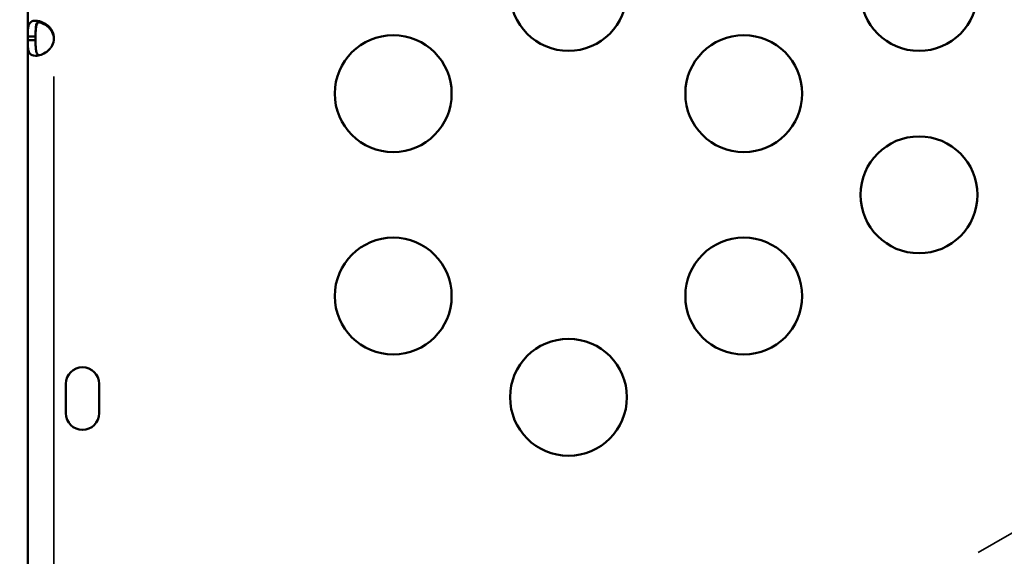
# Model space of a CAD drawing. Units: millimetres. Extents: x 0 to 23049, y 0 to 19445.
# Drawn here: x 4973 to 5226, y 4512 to 4649 of the extents above; entities that cross this region are included whole.
import ezdxf

# ---------------------------------------------------------------- set-up
doc = ezdxf.new("R2010")
doc.units = ezdxf.units.MM
doc.layers.add('MD_Visible', color=7, linetype='Continuous', lineweight=50)
doc.layers.add('MD_Visible Narrow', color=7, linetype='Continuous', lineweight=35)
doc.dimstyles.new('DİLARA 5', dxfattribs={"dimtxt": 250, "dimasz": 100, "dimexe": 0, "dimexo": 100, "dimgap": 50, "dimtad": 2, "dimdec": 0, "dimlfac": 0.1, "dimrnd": 5, "dimtxsty": 'Standard', "dimcen": 0, "dimse1": 1, "dimse2": 1, "dimclrd": 256, "dimadec": 0, "dimazin": 0, "dimtfac": 1, "dimtdec": 0, "dimtix": 1, "dimtmove": 0, "dimatfit": 3, "dimfxl": 1, "dimarcsym": 0})

# ---------------------------------------------------------------- blocks, each defined once
blk = doc.blocks.new('CustomObjectsInViewport8_0')
at = {"layer": 'MD_Visible'}
for p, q in [((4974.79, 4736.51), (4974.79, 4645.07)), ((4976.79, 4645.07), (4974.79, 4645.07)), ((4974.79, 4645.07), (4974.79, 4644.16)), ((4974.79, 4644.16), (4976.79, 4644.16)), ((4974.79, 4644.16), (4974.79, 4457.36)), ((4976.79, 4645.07), (4976.79, 4644.16)), ((4984.59, 4548.34), (4984.59, 4555.93)), ((4993.09, 4555.93), (4993.09, 4548.34))]:
    blk.add_line(p, q, dxfattribs=at)
at = {"layer": 'MD_Visible', "extrusion": (0, 0, -1)}
for centre in [(-5113.61, 4656.38), (-5068.61, 4630.4), (-5068.61, 4578.44)]:
    blk.add_circle(centre, 15, dxfattribs=at)
at = {"layer": 'MD_Visible'}
for centre in [(5203.61, 4656.38), (5158.61, 4630.4), (5203.61, 4604.42), (5158.61, 4578.44), (5113.61, 4552.46)]:
    blk.add_circle(centre, 15, dxfattribs=at)
for centre, radius, start, end in [((4977.01, 4644.62), 4.5, 354.1757, 5.8243), ((4988.84, 4555.93), 4.25, 0, 180), ((4988.84, 4548.34), 4.25, 180, 0)]:
    blk.add_arc(centre, radius, start, end, dxfattribs=at)
at = {"layer": 'MD_Visible', "extrusion": (0, 0, -1)}
blk.add_arc((-4977.01, 4644.36), 4.5, 174.0424, 178.1106, dxfattribs=at)
at = {"layer": 'MD_Visible'}
for points, knots in [([(4974.79, 4645.07), (4974.79, 4645.78), (4974.79, 4646.36), (4974.82, 4646.8), (4974.82, 4646.86), (4974.83, 4646.91), (4974.83, 4646.97), (4974.83, 4646.99), (4974.83, 4647.02), (4974.84, 4647.04), (4974.84, 4647.07), (4974.84, 4647.1), (4974.85, 4647.13), (4974.86, 4647.24), (4974.87, 4647.36), (4974.89, 4647.46), (4974.92, 4647.62), (4974.95, 4647.78), (4975, 4647.92), (4975.01, 4647.97), (4975.03, 4648.01), (4975.04, 4648.06), (4975.18, 4648.41), (4975.38, 4648.67), (4975.65, 4648.85), (4975.93, 4649.03), (4976.3, 4649.12), (4976.75, 4649.12), (4977.43, 4649.12), (4978.2, 4648.92), (4978.93, 4648.52), (4979.05, 4648.46), (4979.18, 4648.38), (4979.3, 4648.31), (4979.36, 4648.27), (4979.42, 4648.23), (4979.48, 4648.19), (4979.51, 4648.17), (4979.53, 4648.15), (4979.56, 4648.12), (4979.58, 4648.11), (4979.59, 4648.1), (4979.61, 4648.09), (4979.62, 4648.08), (4979.64, 4648.07), (4979.65, 4648.06), (4979.91, 4647.87), (4980.14, 4647.67), (4980.34, 4647.45), (4980.45, 4647.34), (4980.54, 4647.23), (4980.63, 4647.12), (4980.68, 4647.06), (4980.72, 4647), (4980.76, 4646.94), (4980.78, 4646.91), (4980.81, 4646.88), (4980.83, 4646.85), (4980.84, 4646.84), (4980.85, 4646.82), (4980.85, 4646.81), (4980.86, 4646.8), (4980.86, 4646.79), (4980.87, 4646.78), (4980.87, 4646.78), (4980.87, 4646.78), (4980.88, 4646.77), (4980.88, 4646.77), (4980.88, 4646.76), (4980.88, 4646.76), (4981.11, 4646.4), (4981.32, 4645.83), (4981.49, 4645.07)], [0, 0, 0, 0, 0.125, 0.125, 0.125, 0.140625, 0.140625, 0.140625, 0.148437, 0.148437, 0.148437, 0.15625, 0.15625, 0.15625, 0.1875, 0.1875, 0.1875, 0.234375, 0.234375, 0.234375, 0.25, 0.25, 0.25, 0.375, 0.375, 0.375, 0.5, 0.5, 0.5, 0.6875, 0.6875, 0.6875, 0.71875, 0.71875, 0.71875, 0.734375, 0.734375, 0.734375, 0.742187, 0.742187, 0.742187, 0.746094, 0.746094, 0.746094, 0.75, 0.75, 0.75, 0.8125, 0.8125, 0.8125, 0.84375, 0.84375, 0.84375, 0.859375, 0.859375, 0.859375, 0.867187, 0.867187, 0.867187, 0.871094, 0.871094, 0.871094, 0.873047, 0.873047, 0.873047, 0.874023, 0.874023, 0.874023, 0.875, 0.875, 0.875, 1, 1, 1, 1]), ([(4976.79, 4645.07), (4976.79, 4645.78), (4976.79, 4646.36), (4976.81, 4646.86), (4976.82, 4646.91), (4976.82, 4646.99), (4976.82, 4647.02), (4976.82, 4647.07), (4976.83, 4647.1), (4976.84, 4647.24), (4976.85, 4647.36), (4976.87, 4647.57), (4976.89, 4647.67), (4976.91, 4647.82), (4976.92, 4647.87), (4976.95, 4647.97), (4976.96, 4648.01), (4977.06, 4648.41), (4977.2, 4648.67), (4977.47, 4648.92), (4977.55, 4648.97), (4977.64, 4649.01)], [0, 0, 0, 0, 0.125, 0.125, 0.140625, 0.140625, 0.1484375, 0.1484375, 0.15625, 0.15625, 0.1875, 0.1875, 0.21875, 0.21875, 0.234375, 0.234375, 0.25, 0.25, 0.375, 0.375, 0.421788, 0.421788, 0.421788, 0.421788]), ([(4978.18, 4648.86), (4978.17, 4648.86), (4978.17, 4648.86), (4977.84, 4648.85), (4977.59, 4648.77), (4977.3, 4648.5), (4977.21, 4648.39), (4977.11, 4648.19), (4977.08, 4648.12), (4977.03, 4648), (4977.02, 4647.96), (4977, 4647.9), (4976.99, 4647.88), (4976.98, 4647.85), (4976.98, 4647.84), (4976.97, 4647.82), (4976.97, 4647.81), (4976.92, 4647.6), (4976.88, 4647.4), (4976.84, 4647.08), (4976.84, 4646.96), (4976.82, 4646.79), (4976.82, 4646.73), (4976.81, 4646.64), (4976.81, 4646.61), (4976.81, 4646.57), (4976.81, 4646.55), (4976.81, 4646.53), (4976.81, 4646.52), (4976.81, 4646.51), (4976.81, 4646.5), (4976.79, 4646.13), (4976.79, 4645.56), (4976.79, 4644.8)], [0.4975573, 0.4975573, 0.4975573, 0.4975573, 0.5, 0.5, 0.625, 0.625, 0.6875, 0.6875, 0.71875, 0.71875, 0.734375, 0.734375, 0.7421875, 0.7421875, 0.7460938, 0.7460938, 0.75, 0.75, 0.8125, 0.8125, 0.84375, 0.84375, 0.859375, 0.859375, 0.8671875, 0.8671875, 0.8710938, 0.8710938, 0.8730469, 0.8730469, 0.875, 0.875, 1, 1, 1, 1]), ([(4981.49, 4644.82), (4981.34, 4645.53), (4981.12, 4646.11), (4980.84, 4646.55), (4980.81, 4646.61), (4980.77, 4646.66), (4980.74, 4646.71), (4980.72, 4646.74), (4980.7, 4646.77), (4980.68, 4646.79), (4980.66, 4646.82), (4980.64, 4646.85), (4980.62, 4646.88), (4980.52, 4646.99), (4980.42, 4647.1), (4980.32, 4647.21), (4980.22, 4647.32), (4980.11, 4647.42), (4980, 4647.52), (4979.94, 4647.57), (4979.89, 4647.62), (4979.83, 4647.67), (4979.77, 4647.71), (4979.71, 4647.76), (4979.65, 4647.8), (4979.18, 4648.16), (4978.68, 4648.42), (4978.19, 4648.59), (4978, 4648.66), (4977.82, 4648.71), (4977.64, 4648.75)], [0, 0, 0, 0, 0.125, 0.125, 0.125, 0.140625, 0.140625, 0.140625, 0.1484375, 0.1484375, 0.1484375, 0.15625, 0.15625, 0.15625, 0.1875, 0.1875, 0.1875, 0.21875, 0.21875, 0.21875, 0.234375, 0.234375, 0.234375, 0.25, 0.25, 0.25, 0.375, 0.375, 0.375, 0.4211173, 0.4211173, 0.4211173, 0.4211173]), ([(4981.49, 4644.16), (4981.34, 4643.45), (4981.13, 4642.87), (4980.85, 4642.43), (4980.81, 4642.37), (4980.78, 4642.32), (4980.74, 4642.27), (4980.72, 4642.24), (4980.71, 4642.21), (4980.69, 4642.19), (4980.67, 4642.16), (4980.64, 4642.13), (4980.62, 4642.1), (4980.53, 4641.99), (4980.43, 4641.88), (4980.33, 4641.77), (4980.23, 4641.66), (4980.12, 4641.56), (4980.01, 4641.46), (4979.95, 4641.41), (4979.89, 4641.36), (4979.83, 4641.31), (4979.78, 4641.26), (4979.71, 4641.22), (4979.66, 4641.17), (4979.18, 4640.82), (4978.69, 4640.56), (4978.19, 4640.38), (4977.7, 4640.2), (4977.21, 4640.12), (4976.75, 4640.12), (4976.07, 4640.12), (4975.6, 4640.31), (4975.3, 4640.71), (4975.25, 4640.78), (4975.2, 4640.85), (4975.16, 4640.92), (4975.14, 4640.96), (4975.12, 4641), (4975.1, 4641.04), (4975.09, 4641.06), (4975.08, 4641.09), (4975.07, 4641.11), (4975.07, 4641.12), (4975.06, 4641.13), (4975.06, 4641.14), (4975.05, 4641.15), (4975.05, 4641.16), (4975.05, 4641.17), (4974.94, 4641.46), (4974.88, 4641.77), (4974.84, 4642.11), (4974.84, 4642.17), (4974.83, 4642.23), (4974.83, 4642.29), (4974.83, 4642.32), (4974.82, 4642.35), (4974.82, 4642.38), (4974.82, 4642.39), (4974.82, 4642.41), (4974.82, 4642.42), (4974.82, 4642.43), (4974.82, 4642.44), (4974.82, 4642.45), (4974.82, 4642.45), (4974.82, 4642.45), (4974.82, 4642.46), (4974.82, 4642.46), (4974.82, 4642.47), (4974.82, 4642.47), (4974.8, 4642.83), (4974.79, 4643.4), (4974.79, 4644.16)], [0, 0, 0, 0, 0.125, 0.125, 0.125, 0.140625, 0.140625, 0.140625, 0.148438, 0.148438, 0.148438, 0.15625, 0.15625, 0.15625, 0.1875, 0.1875, 0.1875, 0.21875, 0.21875, 0.21875, 0.234375, 0.234375, 0.234375, 0.25, 0.25, 0.25, 0.375, 0.375, 0.375, 0.5, 0.5, 0.5, 0.6875, 0.6875, 0.6875, 0.71875, 0.71875, 0.71875, 0.734375, 0.734375, 0.734375, 0.742188, 0.742188, 0.742188, 0.746094, 0.746094, 0.746094, 0.75, 0.75, 0.75, 0.84375, 0.84375, 0.84375, 0.859375, 0.859375, 0.859375, 0.867188, 0.867188, 0.867188, 0.871094, 0.871094, 0.871094, 0.873047, 0.873047, 0.873047, 0.874023, 0.874023, 0.874023, 0.875, 0.875, 0.875, 1, 1, 1, 1]), ([(4977.64, 4640.22), (4977.55, 4640.26), (4977.47, 4640.31), (4977.3, 4640.47), (4977.22, 4640.58), (4977.11, 4640.78), (4977.08, 4640.85), (4977.03, 4640.96), (4977.02, 4641), (4977, 4641.06), (4976.99, 4641.09), (4976.98, 4641.12), (4976.98, 4641.13), (4976.97, 4641.15), (4976.97, 4641.16), (4976.92, 4641.36), (4976.88, 4641.56), (4976.85, 4641.89), (4976.84, 4642), (4976.82, 4642.17), (4976.82, 4642.23), (4976.82, 4642.32), (4976.81, 4642.35), (4976.81, 4642.39), (4976.81, 4642.41), (4976.81, 4642.43), (4976.81, 4642.44), (4976.81, 4642.45), (4976.81, 4642.46), (4976.79, 4642.83), (4976.79, 4643.4), (4976.79, 4644.16)], [0.5782008, 0.5782008, 0.5782008, 0.5782008, 0.625, 0.625, 0.6875, 0.6875, 0.71875, 0.71875, 0.734375, 0.734375, 0.7421875, 0.7421875, 0.7460938, 0.7460938, 0.75, 0.75, 0.8125, 0.8125, 0.84375, 0.84375, 0.859375, 0.859375, 0.8671875, 0.8671875, 0.8710938, 0.8710938, 0.8730469, 0.8730469, 0.875, 0.875, 1, 1, 1, 1])]:
    blk.add_open_spline(points, degree=3, knots=knots, dxfattribs=at)
blk.add_open_spline([(4981.49, 4644.82), (4981.43, 4645.21), (4981.36, 4645.56), (4981.27, 4645.88)], degree=3, dxfattribs=at)
at = {"layer": 'MD_Visible Narrow'}
for p, q in [((4981.49, 4645.06), (4981.49, 4644.84)), ((4981.49, 4634.82), (4981.49, 4466.7)), ((5218.83, 4512.61), (5290.09, 4553.76))]:
    blk.add_line(p, q, dxfattribs=at)
blk = doc.blocks.new('*D9')
at = {"lineweight": -2, "transparency": 16777216}
blk.add_line((703.87, 10280.95), (703.87, 2039.87), dxfattribs=at)
at = {"transparency": 16777216}
for points in [[(687.21, 10280.95), (720.54, 10280.95), (703.87, 10380.95)], [(687.21, 2039.87), (720.54, 2039.87), (703.87, 1939.87)]]:
    blk.add_solid(points, dxfattribs=at)
at = {"layer": 'Defpoints', "color": 0, "transparency": 16777216}
for p in [(5102.92, 10380.95), (703.87, 1939.87), (6054.43, 1939.87)]:
    blk.add_point(p, dxfattribs=at)
at = {"color": 0, "transparency": 16777216, "insert": (528.87, 6160.41), "char_height": 250, "attachment_point": 5, "rotation": 90}
blk.add_mtext('845', dxfattribs=at)
blk = doc.blocks.new('*D10')
at = {"lineweight": -2, "transparency": 16777216}
blk.add_line((926.55, 10544.77), (10607.13, 10544.77), dxfattribs=at)
at = {"transparency": 16777216}
for points in [[(926.55, 10561.44), (926.55, 10528.11), (826.55, 10544.77)], [(10607.13, 10561.44), (10607.13, 10528.11), (10707.13, 10544.77)]]:
    blk.add_solid(points, dxfattribs=at)
at = {"layer": 'Defpoints', "color": 0, "transparency": 16777216}
for p in [(10707.13, 10544.77), (826.55, 7132.26), (10707.13, 3947.54)]:
    blk.add_point(p, dxfattribs=at)
at = {"color": 0, "transparency": 16777216, "insert": (5766.84, 10719.77), "char_height": 250, "attachment_point": 5}
blk.add_mtext('990', dxfattribs=at)

msp = doc.modelspace()

# ---------------------------------------------------------------- block references
at = {"layer": 'MD_Visible'}
msp.add_blockref('CustomObjectsInViewport8_0', (0, 0), dxfattribs=at)

# ---------------------------------------------------------------- dimensions: what is measured, and where the dimension line sits
dim = msp.add_linear_dim(base=(10707.13, 10544.77), p1=(826.55, 7132.26), p2=(10707.13, 3947.54), dimstyle='DİLARA 5')
dim.commit()
dim.dimension.update_dxf_attribs({"geometry": '*D10', "text_midpoint": (5766.84, 10719.77)})
dim = msp.add_linear_dim(base=(703.87, 1939.87), p1=(5102.92, 10380.95), p2=(6054.43, 1939.87), angle=90, dimstyle='DİLARA 5')
dim.commit()
dim.dimension.update_dxf_attribs({"geometry": '*D9', "text_midpoint": (528.87, 6160.41)})

doc.saveas('drawing.dxf')
